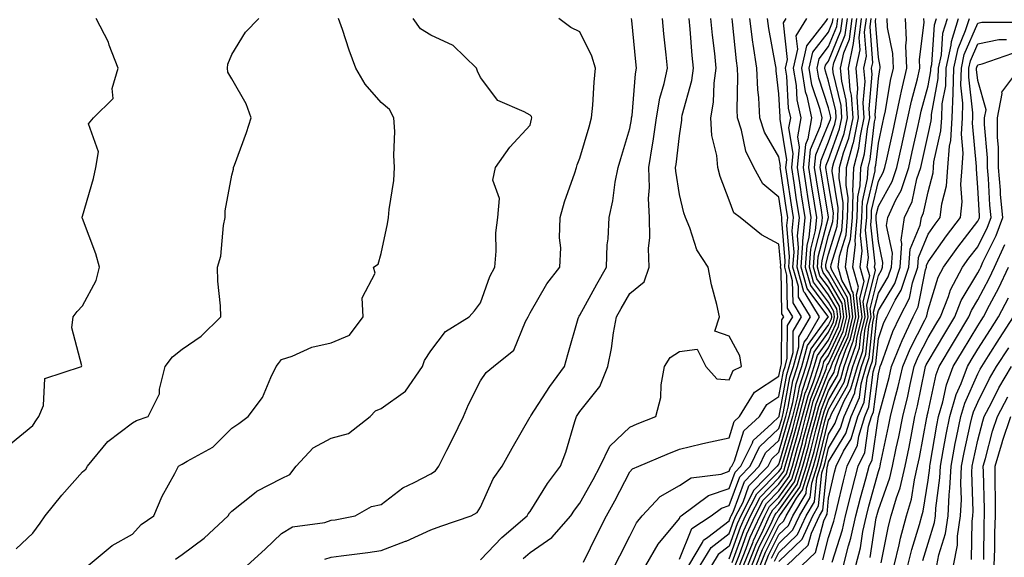
# Model space of a CAD drawing. Units: inches. Extents: x 1000163 to 1002803, y 7247738 to 7250378.
# Drawn here: x 1000275 to 1000473, y 7249784 to 7249892 of the extents above; entities that cross this region are included whole.
import ezdxf

# ---------------------------------------------------------------- set-up
doc = ezdxf.new("R2010")
doc.units = ezdxf.units.IN
doc.header["$MEASUREMENT"] = 0
doc.layers.add('Contour_10007247', color=7, linetype='Continuous', true_color=0x63177c)

msp = doc.modelspace()

# ---------------------------------------------------------------- linework, layer by layer
at = {"layer": 'Contour_10007247'}
for points in [[(1000273.57, 7249806.4, 3108), (1000278.05, 7249810.07, 3108), (1000278.76, 7249811.21, 3108), (1000279.23, 7249811.92, 3108), (1000280.21, 7249814.08, 3108), (1000280.44, 7249819.53, 3108), (1000287.83, 7249821.92, 3108), (1000287.89, 7249822.08, 3108), (1000285.87, 7249829.74, 3108), (1000286.18, 7249831.92, 3108), (1000286.98, 7249832.99, 3108), (1000288.05, 7249834.16, 3108), (1000290.76, 7249839.21, 3108), (1000291.46, 7249841.92, 3108), (1000290.7, 7249844.57, 3108), (1000288.05, 7249851.72, 3108), (1000287.98, 7249851.85, 3108), (1000287.98, 7249851.92, 3108), (1000287.99, 7249851.98, 3108), (1000288.05, 7249852.16, 3108), (1000290.26, 7249859.71, 3108), (1000290.69, 7249861.92, 3108), (1000291.25, 7249865.12, 3108), (1000289.22, 7249870.75, 3108), (1000290.22, 7249871.92, 3108), (1000294.16, 7249875.81, 3108), (1000293.98, 7249877.85, 3108), (1000295.2, 7249881.92, 3108), (1000293.4, 7249886.57, 3108), (1000293.24, 7249887.11, 3108), (1000290.8, 7249891.92, 3108)], [(1000274.69, 7249785.28, 3107), (1000278.05, 7249788.45, 3107), (1000279.54, 7249790.43, 3107), (1000280.55, 7249791.92, 3107), (1000283.88, 7249796.09, 3107), (1000288.05, 7249800.79, 3107), (1000288.67, 7249801.3, 3107), (1000289.03, 7249801.92, 3107), (1000293.09, 7249806.88, 3107), (1000298.05, 7249810.66, 3107), (1000298.89, 7249811.08, 3107), (1000301.25, 7249811.92, 3107), (1000303.5, 7249816.47, 3107), (1000303.5, 7249817.37, 3107), (1000304.62, 7249821.92, 3107), (1000306.09, 7249823.88, 3107), (1000308.05, 7249825.46, 3107), (1000311.89, 7249828.08, 3107), (1000315.87, 7249831.92, 3107), (1000315.8, 7249834.17, 3107), (1000315.25, 7249839.12, 3107), (1000315.18, 7249841.92, 3107), (1000315.83, 7249844.14, 3107), (1000316.39, 7249850.26, 3107), (1000316.74, 7249851.92, 3107), (1000316.72, 7249853.25, 3107), (1000318.05, 7249860.39, 3107), (1000318.36, 7249861.61, 3107), (1000318.4, 7249861.92, 3107), (1000318.58, 7249862.45, 3107), (1000321.01, 7249868.96, 3107), (1000321.93, 7249871.92, 3107), (1000320.9, 7249874.77, 3107), (1000318.05, 7249879.77, 3107), (1000317.23, 7249881.1, 3107), (1000317.21, 7249881.92, 3107), (1000317.23, 7249882.74, 3107), (1000318.05, 7249884.66, 3107), (1000320.83, 7249889.14, 3107), (1000323.47, 7249891.92, 3107)], [(1000289.16, 7249781.92, 3106), (1000294.01, 7249785.96, 3106), (1000298.05, 7249788.26, 3106), (1000299.81, 7249790.16, 3106), (1000302.4, 7249791.92, 3106), (1000304.05, 7249795.92, 3106), (1000306.56, 7249800.43, 3106), (1000307.31, 7249801.92, 3106), (1000307.79, 7249802.18, 3106), (1000308.05, 7249802.29, 3106), (1000309.05, 7249802.92, 3106), (1000314.2, 7249805.77, 3106), (1000318.05, 7249809.54, 3106), (1000319.47, 7249810.5, 3106), (1000321.33, 7249811.92, 3106), (1000324.23, 7249815.74, 3106), (1000325.88, 7249819.75, 3106), (1000326.99, 7249821.92, 3106), (1000327.42, 7249822.55, 3106), (1000328.05, 7249823.34, 3106), (1000330.16, 7249824.03, 3106), (1000334.15, 7249825.82, 3106), (1000338.05, 7249826.71, 3106), (1000341.71, 7249828.26, 3106), (1000344.48, 7249831.92, 3106), (1000344.24, 7249835.73, 3106), (1000346.84, 7249840.71, 3106), (1000346.52, 7249841.92, 3106), (1000347.48, 7249842.49, 3106), (1000348.05, 7249844.63, 3106), (1000349.34, 7249850.63, 3106), (1000349.55, 7249851.92, 3106), (1000349.66, 7249853.53, 3106), (1000350.65, 7249859.32, 3106), (1000350.79, 7249861.92, 3106), (1000350.59, 7249864.46, 3106), (1000350.81, 7249869.16, 3106), (1000350.64, 7249871.92, 3106), (1000349.74, 7249873.61, 3106), (1000348.05, 7249874.99, 3106), (1000344.83, 7249878.7, 3106), (1000343.01, 7249881.92, 3106), (1000341.67, 7249885.54, 3106), (1000340.31, 7249889.66, 3106), (1000339.51, 7249891.92, 3106)], [(1000306.74, 7249783.23, 3105), (1000308.05, 7249784.19, 3105), (1000312.5, 7249787.47, 3105), (1000317.28, 7249791.92, 3105), (1000317.56, 7249792.41, 3105), (1000318.05, 7249792.85, 3105), (1000322.64, 7249796.51, 3105), (1000323.09, 7249796.88, 3105), (1000328.05, 7249799.47, 3105), (1000329.7, 7249800.27, 3105), (1000330.99, 7249801.92, 3105), (1000334.38, 7249805.59, 3105), (1000338.05, 7249807.55, 3105), (1000341.51, 7249808.46, 3105), (1000345.87, 7249811.92, 3105), (1000346.91, 7249813.06, 3105), (1000348.05, 7249813.49, 3105), (1000352.97, 7249817, 3105), (1000356.38, 7249821.92, 3105), (1000356.82, 7249823.15, 3105), (1000358.05, 7249825.09, 3105), (1000360.98, 7249828.99, 3105), (1000365.76, 7249831.92, 3105), (1000366.86, 7249833.11, 3105), (1000368.05, 7249834.75, 3105), (1000369.93, 7249840.04, 3105), (1000370.91, 7249841.92, 3105), (1000371.23, 7249845.1, 3105), (1000371.15, 7249848.82, 3105), (1000371.56, 7249851.92, 3105), (1000371.85, 7249855.72, 3105), (1000370.54, 7249859.43, 3105), (1000371.07, 7249861.92, 3105), (1000373.92, 7249866.05, 3105), (1000378.05, 7249870.45, 3105), (1000378.3, 7249871.67, 3105), (1000378.39, 7249871.92, 3105), (1000378.31, 7249872.18, 3105), (1000378.05, 7249872.44, 3105), (1000376.81, 7249873.16, 3105), (1000371.56, 7249875.43, 3105), (1000368.05, 7249880.02, 3105), (1000367.45, 7249881.32, 3105), (1000367.26, 7249881.92, 3105), (1000362.57, 7249886.44, 3105), (1000358.05, 7249888.57, 3105), (1000355.96, 7249889.83, 3105), (1000354.5, 7249891.92, 3105)], [(1000321.16, 7249781.92, 3104), (1000324.73, 7249785.24, 3104), (1000328.05, 7249788.38, 3104), (1000330.22, 7249789.75, 3104), (1000336.73, 7249790.6, 3104), (1000338.05, 7249791.04, 3104), (1000338.81, 7249791.16, 3104), (1000342.83, 7249791.92, 3104), (1000346.16, 7249793.81, 3104), (1000348.05, 7249794.18, 3104), (1000352.4, 7249797.57, 3104), (1000354.74, 7249798.61, 3104), (1000358.05, 7249800.36, 3104), (1000358.97, 7249801, 3104), (1000359.67, 7249801.92, 3104), (1000361.28, 7249805.15, 3104), (1000362.46, 7249807.51, 3104), (1000364.63, 7249811.92, 3104), (1000365.67, 7249814.3, 3104), (1000368.05, 7249819.06, 3104), (1000369.22, 7249820.75, 3104), (1000370.65, 7249821.92, 3104), (1000374.75, 7249825.22, 3104), (1000377.1, 7249830.97, 3104), (1000377.64, 7249831.92, 3104), (1000377.76, 7249832.21, 3104), (1000378.05, 7249832.71, 3104), (1000381.37, 7249838.6, 3104), (1000384.01, 7249841.92, 3104), (1000384.17, 7249845.8, 3104), (1000383.94, 7249847.81, 3104), (1000384.07, 7249851.92, 3104), (1000384.93, 7249855.04, 3104), (1000387, 7249860.87, 3104), (1000387.33, 7249861.92, 3104), (1000387.48, 7249862.49, 3104), (1000388.05, 7249863.82, 3104), (1000389.87, 7249870.1, 3104), (1000390.4, 7249871.92, 3104), (1000390.62, 7249874.49, 3104), (1000390.88, 7249879.09, 3104), (1000391.15, 7249881.92, 3104), (1000390.46, 7249884.33, 3104), (1000388.05, 7249889.19, 3104), (1000386.23, 7249890.1, 3104), (1000383.81, 7249891.92, 3104)], [(1000336.77, 7249783.2, 3103), (1000338.05, 7249783.62, 3103), (1000340.05, 7249783.92, 3103), (1000345.4, 7249784.57, 3103), (1000348.05, 7249785, 3103), (1000352.96, 7249786.83, 3103), (1000353.1, 7249786.87, 3103), (1000358.05, 7249789.14, 3103), (1000360.1, 7249789.87, 3103), (1000366.14, 7249791.92, 3103), (1000367.35, 7249792.62, 3103), (1000368.05, 7249793.67, 3103), (1000370.61, 7249799.36, 3103), (1000372.43, 7249801.92, 3103), (1000374.45, 7249805.52, 3103), (1000378.05, 7249811.83, 3103), (1000378.08, 7249811.89, 3103), (1000378.08, 7249811.92, 3103), (1000378.16, 7249812.03, 3103), (1000382.02, 7249817.95, 3103), (1000384.94, 7249821.92, 3103), (1000385.64, 7249824.33, 3103), (1000387.72, 7249831.59, 3103), (1000387.82, 7249831.92, 3103), (1000387.9, 7249832.07, 3103), (1000388.05, 7249832.24, 3103), (1000391.47, 7249838.5, 3103), (1000393.41, 7249841.92, 3103), (1000393.55, 7249846.42, 3103), (1000393.72, 7249847.59, 3103), (1000393.89, 7249851.92, 3103), (1000394.69, 7249855.28, 3103), (1000395.14, 7249859.01, 3103), (1000395.72, 7249861.92, 3103), (1000396.24, 7249863.73, 3103), (1000398.05, 7249869.77, 3103), (1000398.39, 7249871.58, 3103), (1000398.44, 7249871.92, 3103), (1000398.52, 7249872.39, 3103), (1000399.19, 7249880.78, 3103), (1000399.43, 7249881.92, 3103), (1000399.3, 7249883.17, 3103), (1000398.46, 7249891.51, 3103), (1000398.42, 7249891.92, 3103)], [(1000368.05, 7249783.08, 3102), (1000372.37, 7249787.6, 3102), (1000377.45, 7249791.92, 3102), (1000377.66, 7249792.31, 3102), (1000378.05, 7249792.82, 3102), (1000381.51, 7249798.46, 3102), (1000384.16, 7249801.92, 3102), (1000385.21, 7249804.76, 3102), (1000387.02, 7249810.89, 3102), (1000387.37, 7249811.92, 3102), (1000387.64, 7249812.33, 3102), (1000388.05, 7249812.88, 3102), (1000392.07, 7249817.9, 3102), (1000393.68, 7249821.92, 3102), (1000394.38, 7249825.59, 3102), (1000394.82, 7249828.69, 3102), (1000395.38, 7249831.92, 3102), (1000396.33, 7249833.64, 3102), (1000398.05, 7249836.61, 3102), (1000400.98, 7249838.99, 3102), (1000401.93, 7249841.92, 3102), (1000401.81, 7249845.68, 3102), (1000402.12, 7249847.85, 3102), (1000402.02, 7249851.92, 3102), (1000401.86, 7249855.73, 3102), (1000402.03, 7249857.94, 3102), (1000401.91, 7249861.92, 3102), (1000402.62, 7249866.49, 3102), (1000402.76, 7249867.21, 3102), (1000403.44, 7249871.92, 3102), (1000404.11, 7249875.86, 3102), (1000404.99, 7249878.86, 3102), (1000405.64, 7249881.92, 3102), (1000405.36, 7249884.61, 3102), (1000404.93, 7249888.8, 3102), (1000404.62, 7249891.92, 3102)], [(1000376.63, 7249783.34, 3101), (1000378.05, 7249784.56, 3101), (1000382.41, 7249787.56, 3101), (1000386.19, 7249791.92, 3101), (1000386.92, 7249793.05, 3101), (1000388.05, 7249794.48, 3101), (1000390.72, 7249799.25, 3101), (1000392.12, 7249801.92, 3101), (1000394.03, 7249805.94, 3101), (1000398.05, 7249809.79, 3101), (1000399.55, 7249810.42, 3101), (1000403.32, 7249811.92, 3101), (1000404.28, 7249815.69, 3101), (1000404.39, 7249818.26, 3101), (1000405.05, 7249821.92, 3101), (1000406.21, 7249823.76, 3101), (1000408.05, 7249824.95, 3101), (1000411.59, 7249825.46, 3101), (1000413.34, 7249821.92, 3101), (1000415.59, 7249819.46, 3101), (1000418.05, 7249819.25, 3101), (1000418.83, 7249821.14, 3101), (1000420.51, 7249821.92, 3101), (1000420.21, 7249824.08, 3101), (1000418.05, 7249828.04, 3101), (1000415.15, 7249829.02, 3101), (1000416.09, 7249831.92, 3101), (1000415.54, 7249834.43, 3101), (1000414.51, 7249838.38, 3101), (1000413.83, 7249841.92, 3101), (1000411.52, 7249845.39, 3101), (1000410.17, 7249849.8, 3101), (1000409.26, 7249851.92, 3101), (1000408.96, 7249852.83, 3101), (1000408.05, 7249856.49, 3101), (1000407.32, 7249861.19, 3101), (1000407.29, 7249861.92, 3101), (1000407.4, 7249862.57, 3101), (1000408.05, 7249868.32, 3101), (1000408.54, 7249871.43, 3101), (1000408.52, 7249871.92, 3101), (1000408.62, 7249872.49, 3101), (1000410.52, 7249879.45, 3101), (1000410.85, 7249881.92, 3101), (1000410.6, 7249884.47, 3101), (1000410.21, 7249889.76, 3101), (1000410.01, 7249891.92, 3101)], [(1000388.78, 7249782.65, 3100), (1000391.59, 7249788.38, 3100), (1000393.37, 7249791.92, 3100), (1000395.03, 7249794.94, 3100), (1000398.05, 7249800.76, 3100), (1000398.6, 7249801.37, 3100), (1000399.87, 7249801.92, 3100), (1000405.61, 7249804.36, 3100), (1000408.05, 7249805.36, 3100), (1000412.51, 7249806.38, 3100), (1000413.38, 7249806.59, 3100), (1000418.05, 7249807.64, 3100), (1000419.05, 7249810.92, 3100), (1000420.14, 7249811.92, 3100), (1000423.17, 7249816.8, 3100), (1000428.05, 7249820.02, 3100), (1000428.34, 7249821.63, 3100), (1000428.44, 7249821.92, 3100), (1000428.59, 7249822.46, 3100), (1000428.67, 7249831.3, 3100), (1000429.04, 7249831.92, 3100), (1000428.67, 7249832.54, 3100), (1000428.52, 7249841.45, 3100), (1000428.38, 7249841.92, 3100), (1000428.41, 7249842.28, 3100), (1000428.05, 7249846.52, 3100), (1000424.52, 7249848.39, 3100), (1000420.28, 7249851.92, 3100), (1000418.99, 7249852.86, 3100), (1000418.05, 7249855.41, 3100), (1000416.27, 7249860.14, 3100), (1000415.76, 7249861.92, 3100), (1000415.6, 7249864.37, 3100), (1000414.54, 7249868.41, 3100), (1000414.39, 7249871.92, 3100), (1000414.92, 7249875.05, 3100), (1000415.02, 7249878.89, 3100), (1000415.42, 7249881.92, 3100), (1000415.14, 7249884.83, 3100), (1000414.7, 7249888.57, 3100), (1000414.38, 7249891.92, 3100)], [(1000395.07, 7249781.92, 3099), (1000396.06, 7249783.91, 3099), (1000398.05, 7249787.83, 3099), (1000399.44, 7249790.53, 3099), (1000400.54, 7249791.92, 3099), (1000404.15, 7249795.82, 3099), (1000408.05, 7249798.04, 3099), (1000410.41, 7249799.56, 3099), (1000416.47, 7249800.34, 3099), (1000418.05, 7249800.88, 3099), (1000418.33, 7249801.64, 3099), (1000418.61, 7249801.92, 3099), (1000419.15, 7249803.02, 3099), (1000420.97, 7249809, 3099), (1000424.16, 7249811.92, 3099), (1000425.65, 7249814.32, 3099), (1000428.05, 7249815.89, 3099), (1000428.98, 7249820.99, 3099), (1000429.28, 7249821.92, 3099), (1000429.74, 7249823.61, 3099), (1000429.81, 7249830.16, 3099), (1000430.82, 7249831.92, 3099), (1000429.78, 7249833.65, 3099), (1000429.67, 7249840.3, 3099), (1000429.21, 7249841.92, 3099), (1000429.3, 7249843.17, 3099), (1000428.61, 7249851.36, 3099), (1000428.66, 7249851.92, 3099), (1000428.58, 7249852.45, 3099), (1000428.05, 7249855.97, 3099), (1000424.8, 7249858.67, 3099), (1000422.98, 7249861.92, 3099), (1000421.37, 7249865.24, 3099), (1000420.55, 7249869.42, 3099), (1000419.73, 7249871.92, 3099), (1000419.65, 7249873.52, 3099), (1000419.79, 7249880.18, 3099), (1000419.71, 7249881.92, 3099), (1000419.5, 7249883.37, 3099), (1000418.71, 7249891.26, 3099), (1000418.63, 7249891.92, 3099)], [(1000401.28, 7249781.92, 3098), (1000403.76, 7249786.21, 3098), (1000408.05, 7249791.4, 3098), (1000408.2, 7249791.77, 3098), (1000408.43, 7249791.92, 3098), (1000413.92, 7249796.05, 3098), (1000418.05, 7249797.45, 3098), (1000419.26, 7249800.71, 3098), (1000420.42, 7249801.92, 3098), (1000422.75, 7249806.62, 3098), (1000422.89, 7249807.08, 3098), (1000426.6, 7249810.47, 3098), (1000428.05, 7249811.84, 3098), (1000428.07, 7249811.9, 3098), (1000428.07, 7249811.92, 3098), (1000428.08, 7249811.95, 3098), (1000429.61, 7249820.36, 3098), (1000430.12, 7249821.92, 3098), (1000430.9, 7249824.77, 3098), (1000430.94, 7249829.03, 3098), (1000432.62, 7249831.92, 3098), (1000430.89, 7249834.76, 3098), (1000430.81, 7249839.16, 3098), (1000430.04, 7249841.92, 3098), (1000430.2, 7249844.07, 3098), (1000429.66, 7249850.31, 3098), (1000429.83, 7249851.92, 3098), (1000429.58, 7249853.45, 3098), (1000428.37, 7249861.6, 3098), (1000428.32, 7249861.92, 3098), (1000428.35, 7249862.22, 3098), (1000428.05, 7249864.06, 3098), (1000425.15, 7249869.02, 3098), (1000424.19, 7249871.92, 3098), (1000423.99, 7249875.98, 3098), (1000423.79, 7249877.66, 3098), (1000423.6, 7249881.92, 3098), (1000422.87, 7249886.74, 3098), (1000422.84, 7249887.13, 3098), (1000422.19, 7249891.92, 3098)], [(1000408.05, 7249783.22, 3097), (1000410.55, 7249789.42, 3097), (1000414.4, 7249791.92, 3097), (1000416.48, 7249793.49, 3097), (1000418.05, 7249794.02, 3097), (1000420.18, 7249799.79, 3097), (1000422.25, 7249801.92, 3097), (1000424.16, 7249805.81, 3097), (1000428.05, 7249809.47, 3097), (1000428.61, 7249811.36, 3097), (1000428.75, 7249811.92, 3097), (1000429, 7249812.87, 3097), (1000430.25, 7249819.72, 3097), (1000430.96, 7249821.92, 3097), (1000432.05, 7249825.92, 3097), (1000432.07, 7249827.9, 3097), (1000434.41, 7249831.92, 3097), (1000432, 7249835.87, 3097), (1000431.97, 7249838, 3097), (1000430.86, 7249841.92, 3097), (1000431.09, 7249844.96, 3097), (1000430.72, 7249849.25, 3097), (1000431, 7249851.92, 3097), (1000430.59, 7249854.46, 3097), (1000429.73, 7249860.24, 3097), (1000429.47, 7249861.92, 3097), (1000429.62, 7249863.49, 3097), (1000428.29, 7249871.68, 3097), (1000428.33, 7249871.92, 3097), (1000428.28, 7249872.15, 3097), (1000428.05, 7249876.75, 3097), (1000427.5, 7249881.37, 3097), (1000427.48, 7249881.92, 3097), (1000427.39, 7249882.58, 3097), (1000426.03, 7249889.9, 3097), (1000425.75, 7249891.92, 3097)], [(1000409.96, 7249781.92, 3096), (1000412.7, 7249786.57, 3096), (1000412.9, 7249787.07, 3096), (1000413.75, 7249787.62, 3096), (1000418.05, 7249790.93, 3096), (1000418.3, 7249791.67, 3096), (1000418.43, 7249791.92, 3096), (1000418.83, 7249792.7, 3096), (1000421.11, 7249798.86, 3096), (1000424.07, 7249801.92, 3096), (1000425.38, 7249804.59, 3096), (1000428.05, 7249807.11, 3096), (1000429.14, 7249810.83, 3096), (1000429.43, 7249811.92, 3096), (1000429.92, 7249813.79, 3096), (1000430.88, 7249819.09, 3096), (1000431.81, 7249821.92, 3096), (1000433.15, 7249826.82, 3096), (1000433.65, 7249827.52, 3096), (1000436.19, 7249831.92, 3096), (1000433.3, 7249836.67, 3096), (1000433.09, 7249836.96, 3096), (1000431.69, 7249841.92, 3096), (1000431.98, 7249845.85, 3096), (1000431.78, 7249848.19, 3096), (1000432.16, 7249851.92, 3096), (1000431.6, 7249855.47, 3096), (1000431.1, 7249858.87, 3096), (1000430.62, 7249861.92, 3096), (1000430.9, 7249864.77, 3096), (1000430.06, 7249869.91, 3096), (1000430.43, 7249871.92, 3096), (1000430, 7249873.87, 3096), (1000429.67, 7249880.3, 3096), (1000429.4, 7249881.92, 3096), (1000429.8, 7249883.67, 3096), (1000428.97, 7249891, 3096), (1000429.51, 7249891.92, 3096)], [(1000412.25, 7249781.92, 3095), (1000414.4, 7249785.57, 3095), (1000418.05, 7249788.39, 3095), (1000418.97, 7249791, 3095), (1000419.4, 7249791.92, 3095), (1000420.84, 7249794.71, 3095), (1000422.03, 7249797.94, 3095), (1000425.88, 7249801.92, 3095), (1000426.6, 7249803.37, 3095), (1000428.05, 7249804.73, 3095), (1000429.67, 7249810.3, 3095), (1000430.1, 7249811.92, 3095), (1000430.83, 7249814.7, 3095), (1000431.52, 7249818.45, 3095), (1000432.65, 7249821.92, 3095), (1000433.8, 7249826.17, 3095), (1000437.9, 7249831.77, 3095), (1000437.99, 7249831.92, 3095), (1000437.89, 7249832.08, 3095), (1000433.73, 7249837.6, 3095), (1000432.51, 7249841.92, 3095), (1000432.87, 7249846.74, 3095), (1000432.84, 7249847.13, 3095), (1000433.33, 7249851.92, 3095), (1000432.61, 7249856.48, 3095), (1000432.45, 7249857.52, 3095), (1000431.77, 7249861.92, 3095), (1000432.18, 7249866.05, 3095), (1000431.84, 7249868.13, 3095), (1000432.53, 7249871.92, 3095), (1000431.71, 7249875.58, 3095), (1000431.57, 7249878.4, 3095), (1000430.98, 7249881.92, 3095), (1000431.86, 7249885.73, 3095), (1000431.55, 7249888.42, 3095), (1000433.66, 7249891.92, 3095)], [(1000437.81, 7249891.92, 3094), (1000437.42, 7249891.3, 3094), (1000433.59, 7249886.38, 3094), (1000432.56, 7249881.92, 3094), (1000433.35, 7249877.22, 3094), (1000433.65, 7249876.32, 3094), (1000434.62, 7249871.92, 3094), (1000433.86, 7249867.73, 3094), (1000433.38, 7249866.59, 3094), (1000432.91, 7249861.92, 3094), (1000433.61, 7249857.48, 3094), (1000433.83, 7249856.14, 3094), (1000434.5, 7249851.92, 3094), (1000434.09, 7249847.96, 3094), (1000433.67, 7249846.3, 3094), (1000433.34, 7249841.92, 3094), (1000434.38, 7249838.25, 3094), (1000438.05, 7249833.37, 3094), (1000438.58, 7249832.45, 3094), (1000438.64, 7249831.92, 3094), (1000438.53, 7249831.44, 3094), (1000438.05, 7249830.41, 3094), (1000434.47, 7249825.5, 3094), (1000433.49, 7249821.92, 3094), (1000432.15, 7249817.82, 3094), (1000431.75, 7249815.62, 3094), (1000430.78, 7249811.92, 3094), (1000430.21, 7249809.76, 3094), (1000428.05, 7249802.37, 3094), (1000427.82, 7249802.15, 3094), (1000427.71, 7249801.92, 3094), (1000422.96, 7249797.01, 3094), (1000422.84, 7249796.71, 3094), (1000420.37, 7249791.92, 3094), (1000419.63, 7249790.34, 3094), (1000418.05, 7249785.85, 3094), (1000415.83, 7249784.14, 3094), (1000414.52, 7249781.92, 3094)], [(1000418.05, 7249783.31, 3093), (1000420.31, 7249789.66, 3093), (1000421.34, 7249791.92, 3093), (1000423.63, 7249796.34, 3093), (1000428.05, 7249800.87, 3093), (1000428.49, 7249801.48, 3093), (1000428.63, 7249801.92, 3093), (1000428.84, 7249802.71, 3093), (1000430.75, 7249809.22, 3093), (1000431.46, 7249811.92, 3093), (1000432.67, 7249816.54, 3093), (1000432.79, 7249817.18, 3093), (1000434.33, 7249821.92, 3093), (1000435.13, 7249824.84, 3093), (1000438.05, 7249828.84, 3093), (1000439.02, 7249830.95, 3093), (1000439.25, 7249831.92, 3093), (1000439.12, 7249832.99, 3093), (1000438.05, 7249834.87, 3093), (1000435.02, 7249838.89, 3093), (1000434.17, 7249841.92, 3093), (1000434.44, 7249845.53, 3093), (1000435.39, 7249849.26, 3093), (1000435.67, 7249851.92, 3093), (1000435.22, 7249854.75, 3093), (1000434.6, 7249858.47, 3093), (1000434.07, 7249861.92, 3093), (1000434.43, 7249865.54, 3093), (1000436.43, 7249870.3, 3093), (1000436.72, 7249871.92, 3093), (1000436.34, 7249873.63, 3093), (1000434.7, 7249878.57, 3093), (1000434.13, 7249881.92, 3093), (1000434.87, 7249885.1, 3093), (1000438.05, 7249889.17, 3093), (1000438.84, 7249891.13, 3093), (1000438.95, 7249891.92, 3093)], [(1000418.68, 7249782.55, 3092), (1000420.97, 7249789, 3092), (1000422.32, 7249791.92, 3092), (1000424.27, 7249795.7, 3092), (1000428.05, 7249799.58, 3092), (1000429.03, 7249800.94, 3092), (1000429.33, 7249801.92, 3092), (1000429.83, 7249803.7, 3092), (1000431.28, 7249808.69, 3092), (1000432.14, 7249811.92, 3092), (1000433.36, 7249816.61, 3092), (1000433.78, 7249817.65, 3092), (1000435.17, 7249821.92, 3092), (1000435.79, 7249824.18, 3092), (1000438.05, 7249827.27, 3092), (1000439.51, 7249830.46, 3092), (1000439.87, 7249831.92, 3092), (1000439.67, 7249833.54, 3092), (1000438.05, 7249836.37, 3092), (1000435.67, 7249839.54, 3092), (1000434.99, 7249841.92, 3092), (1000435.2, 7249844.77, 3092), (1000436.69, 7249850.56, 3092), (1000436.84, 7249851.92, 3092), (1000436.6, 7249853.37, 3092), (1000435.6, 7249859.47, 3092), (1000435.22, 7249861.92, 3092), (1000435.47, 7249864.5, 3092), (1000438.05, 7249870.63, 3092), (1000438.39, 7249871.58, 3092), (1000438.46, 7249871.92, 3092), (1000438.44, 7249872.31, 3092), (1000438.05, 7249873.91, 3092), (1000436.06, 7249879.93, 3092), (1000435.72, 7249881.92, 3092), (1000436.16, 7249883.81, 3092), (1000438.05, 7249886.25, 3092), (1000439.69, 7249890.28, 3092), (1000439.91, 7249891.92, 3092)], [(1000419.27, 7249781.92, 3091), (1000420.07, 7249783.94, 3091), (1000421.63, 7249788.34, 3091), (1000423.28, 7249791.92, 3091), (1000424.91, 7249795.06, 3091), (1000428.05, 7249798.28, 3091), (1000429.56, 7249800.41, 3091), (1000430.04, 7249801.92, 3091), (1000430.8, 7249804.67, 3091), (1000431.82, 7249808.15, 3091), (1000432.82, 7249811.92, 3091), (1000433.9, 7249816.07, 3091), (1000435.03, 7249818.9, 3091), (1000436.02, 7249821.92, 3091), (1000436.45, 7249823.52, 3091), (1000438.05, 7249825.71, 3091), (1000440, 7249829.97, 3091), (1000440.48, 7249831.92, 3091), (1000440.23, 7249834.1, 3091), (1000438.05, 7249837.87, 3091), (1000436.31, 7249840.18, 3091), (1000435.82, 7249841.92, 3091), (1000435.97, 7249844, 3091), (1000438, 7249851.87, 3091), (1000438, 7249851.92, 3091), (1000437.99, 7249851.98, 3091), (1000436.59, 7249860.46, 3091), (1000436.36, 7249861.92, 3091), (1000436.52, 7249863.45, 3091), (1000438.05, 7249867.1, 3091), (1000439.32, 7249870.65, 3091), (1000439.58, 7249871.92, 3091), (1000439.5, 7249873.37, 3091), (1000438.05, 7249879.33, 3091), (1000437.41, 7249881.28, 3091), (1000437.3, 7249881.92, 3091), (1000437.43, 7249882.54, 3091), (1000438.05, 7249883.32, 3091), (1000440.53, 7249889.44, 3091), (1000440.86, 7249891.92, 3091)], [(1000420.11, 7249781.92, 3090), (1000421.47, 7249785.34, 3090), (1000422.3, 7249787.67, 3090), (1000424.26, 7249791.92, 3090), (1000425.55, 7249794.42, 3090), (1000428.05, 7249796.98, 3090), (1000430.11, 7249799.86, 3090), (1000430.76, 7249801.92, 3090), (1000431.78, 7249805.65, 3090), (1000432.36, 7249807.61, 3090), (1000433.49, 7249811.92, 3090), (1000434.44, 7249815.53, 3090), (1000436.28, 7249820.15, 3090), (1000436.86, 7249821.92, 3090), (1000437.11, 7249822.86, 3090), (1000438.05, 7249824.14, 3090), (1000440.5, 7249829.47, 3090), (1000441.09, 7249831.92, 3090), (1000440.77, 7249834.64, 3090), (1000438.05, 7249839.37, 3090), (1000436.96, 7249840.83, 3090), (1000436.64, 7249841.92, 3090), (1000436.74, 7249843.23, 3090), (1000438.05, 7249848.31, 3090), (1000438.9, 7249851.07, 3090), (1000438.97, 7249851.92, 3090), (1000439, 7249852.87, 3090), (1000438.05, 7249858.64, 3090), (1000437.58, 7249861.45, 3090), (1000437.51, 7249861.92, 3090), (1000437.56, 7249862.41, 3090), (1000438.05, 7249863.57, 3090), (1000440.25, 7249869.72, 3090), (1000440.71, 7249871.92, 3090), (1000440.54, 7249874.41, 3090), (1000438.95, 7249881.02, 3090), (1000438.87, 7249881.92, 3090), (1000439.09, 7249882.96, 3090), (1000441.38, 7249888.59, 3090), (1000441.82, 7249891.92, 3090)], [(1000420.94, 7249781.92, 3089), (1000422.86, 7249786.73, 3089), (1000422.96, 7249787.01, 3089), (1000425.23, 7249791.92, 3089), (1000426.18, 7249793.79, 3089), (1000428.05, 7249795.68, 3089), (1000430.65, 7249799.32, 3089), (1000431.46, 7249801.92, 3089), (1000432.76, 7249806.63, 3089), (1000432.89, 7249807.08, 3089), (1000434.17, 7249811.92, 3089), (1000434.97, 7249815, 3089), (1000437.53, 7249821.4, 3089), (1000437.7, 7249821.92, 3089), (1000437.78, 7249822.19, 3089), (1000438.05, 7249822.57, 3089), (1000441, 7249828.97, 3089), (1000441.7, 7249831.92, 3089), (1000441.32, 7249835.19, 3089), (1000438.05, 7249840.88, 3089), (1000437.6, 7249841.47, 3089), (1000437.47, 7249841.92, 3089), (1000437.51, 7249842.46, 3089), (1000438.05, 7249844.55, 3089), (1000439.79, 7249850.18, 3089), (1000439.93, 7249851.92, 3089), (1000439.98, 7249853.85, 3089), (1000438.78, 7249861.19, 3089), (1000438.81, 7249861.92, 3089), (1000439.09, 7249862.96, 3089), (1000441.17, 7249868.8, 3089), (1000441.83, 7249871.92, 3089), (1000441.59, 7249875.46, 3089), (1000440.68, 7249879.29, 3089), (1000440.43, 7249881.92, 3089), (1000441.1, 7249884.97, 3089), (1000442.22, 7249887.75, 3089), (1000442.77, 7249891.92, 3089)], [(1000421.78, 7249781.92, 3088), (1000423.57, 7249786.4, 3088), (1000424.61, 7249788.48, 3088), (1000426.19, 7249791.92, 3088), (1000426.83, 7249793.14, 3088), (1000428.05, 7249794.39, 3088), (1000431.18, 7249798.79, 3088), (1000432.17, 7249801.92, 3088), (1000433.44, 7249806.53, 3088), (1000433.69, 7249807.56, 3088), (1000434.85, 7249811.92, 3088), (1000435.51, 7249814.46, 3088), (1000438.05, 7249820.83, 3088), (1000438.45, 7249821.52, 3088), (1000438.56, 7249821.92, 3088), (1000438.83, 7249822.7, 3088), (1000441.49, 7249828.48, 3088), (1000442.32, 7249831.92, 3088), (1000441.87, 7249835.74, 3088), (1000438.67, 7249841.3, 3088), (1000438.49, 7249841.92, 3088), (1000438.56, 7249842.43, 3088), (1000440.68, 7249849.29, 3088), (1000440.89, 7249851.92, 3088), (1000440.97, 7249854.84, 3088), (1000440.16, 7249859.81, 3088), (1000440.25, 7249861.92, 3088), (1000441.05, 7249864.92, 3088), (1000442.1, 7249867.87, 3088), (1000442.95, 7249871.92, 3088), (1000442.65, 7249876.52, 3088), (1000442.41, 7249877.56, 3088), (1000442.01, 7249881.92, 3088), (1000443.08, 7249886.89, 3088), (1000443.07, 7249886.94, 3088), (1000443.72, 7249891.92, 3088)], [(1000422.62, 7249781.92, 3087), (1000424.16, 7249785.81, 3087), (1000426.42, 7249790.29, 3087), (1000427.17, 7249791.92, 3087), (1000427.47, 7249792.5, 3087), (1000428.05, 7249793.09, 3087), (1000431.73, 7249798.24, 3087), (1000432.87, 7249801.92, 3087), (1000434, 7249805.97, 3087), (1000434.62, 7249808.49, 3087), (1000435.52, 7249811.92, 3087), (1000436.05, 7249813.92, 3087), (1000438.05, 7249818.94, 3087), (1000439.13, 7249820.84, 3087), (1000439.44, 7249821.92, 3087), (1000440.16, 7249824.03, 3087), (1000441.99, 7249827.98, 3087), (1000442.92, 7249831.92, 3087), (1000442.42, 7249836.29, 3087), (1000440.7, 7249839.27, 3087), (1000439.95, 7249841.92, 3087), (1000440.24, 7249844.11, 3087), (1000441.57, 7249848.4, 3087), (1000441.86, 7249851.92, 3087), (1000441.97, 7249855.84, 3087), (1000441.54, 7249858.43, 3087), (1000441.67, 7249861.92, 3087), (1000443, 7249866.87, 3087), (1000443.03, 7249866.94, 3087), (1000444.08, 7249871.92, 3087), (1000443.8, 7249876.17, 3087), (1000443.95, 7249877.82, 3087), (1000443.57, 7249881.92, 3087), (1000444.37, 7249885.6, 3087), (1000444.17, 7249888.04, 3087), (1000444.68, 7249891.92, 3087)], [(1000423.46, 7249781.92, 3086), (1000424.77, 7249785.2, 3086), (1000428.05, 7249791.75, 3086), (1000428.14, 7249791.83, 3086), (1000428.18, 7249791.92, 3086), (1000428.36, 7249792.23, 3086), (1000432.27, 7249797.7, 3086), (1000433.59, 7249801.92, 3086), (1000434.55, 7249805.42, 3086), (1000435.54, 7249809.41, 3086), (1000436.2, 7249811.92, 3086), (1000436.59, 7249813.38, 3086), (1000438.05, 7249817.06, 3086), (1000439.82, 7249820.15, 3086), (1000440.32, 7249821.92, 3086), (1000441.5, 7249825.37, 3086), (1000442.47, 7249827.5, 3086), (1000443.54, 7249831.92, 3086), (1000442.96, 7249836.83, 3086), (1000442.74, 7249837.23, 3086), (1000441.43, 7249841.92, 3086), (1000441.92, 7249845.79, 3086), (1000442.45, 7249847.52, 3086), (1000442.82, 7249851.92, 3086), (1000442.95, 7249856.82, 3086), (1000442.91, 7249857.06, 3086), (1000443.11, 7249861.92, 3086), (1000444.15, 7249865.82, 3086), (1000444.44, 7249868.31, 3086), (1000445.2, 7249871.92, 3086), (1000445, 7249874.97, 3086), (1000445.38, 7249879.25, 3086), (1000445.14, 7249881.92, 3086), (1000445.66, 7249884.31, 3086), (1000445.28, 7249889.15, 3086), (1000445.64, 7249891.92, 3086)], [(1000424.3, 7249781.92, 3085), (1000425.36, 7249784.61, 3085), (1000428.05, 7249789.96, 3085), (1000429.05, 7249790.92, 3085), (1000429.51, 7249791.92, 3085), (1000431.6, 7249795.47, 3085), (1000432.81, 7249797.16, 3085), (1000434.29, 7249801.92, 3085), (1000435.11, 7249804.86, 3085), (1000436.46, 7249810.33, 3085), (1000436.88, 7249811.92, 3085), (1000437.12, 7249812.85, 3085), (1000438.05, 7249815.17, 3085), (1000440.49, 7249819.48, 3085), (1000441.18, 7249821.92, 3085), (1000442.84, 7249826.71, 3085), (1000442.97, 7249827, 3085), (1000444.15, 7249831.92, 3085), (1000443.64, 7249836.33, 3085), (1000444.02, 7249837.89, 3085), (1000442.89, 7249841.92, 3085), (1000443.47, 7249846.5, 3085), (1000443.39, 7249847.26, 3085), (1000443.77, 7249851.92, 3085), (1000443.89, 7249856.08, 3085), (1000444.39, 7249858.26, 3085), (1000444.53, 7249861.92, 3085), (1000445.29, 7249864.68, 3085), (1000445.86, 7249869.73, 3085), (1000446.32, 7249871.92, 3085), (1000446.2, 7249873.77, 3085), (1000446.82, 7249880.69, 3085), (1000446.7, 7249881.92, 3085), (1000446.95, 7249883.02, 3085), (1000446.37, 7249890.24, 3085), (1000446.59, 7249891.92, 3085)], [(1000425.14, 7249781.92, 3084), (1000425.97, 7249784, 3084), (1000428.05, 7249788.16, 3084), (1000429.96, 7249790.01, 3084), (1000430.85, 7249791.92, 3084), (1000433.52, 7249796.45, 3084), (1000433.62, 7249797.49, 3084), (1000435, 7249801.92, 3084), (1000435.66, 7249804.31, 3084), (1000437.38, 7249811.25, 3084), (1000437.55, 7249811.92, 3084), (1000437.66, 7249812.31, 3084), (1000438.05, 7249813.3, 3084), (1000441.17, 7249818.8, 3084), (1000442.06, 7249821.92, 3084), (1000443.6, 7249826.37, 3084), (1000443.72, 7249827.59, 3084), (1000444.76, 7249831.92, 3084), (1000444.33, 7249835.64, 3084), (1000445.16, 7249839.03, 3084), (1000444.36, 7249841.92, 3084), (1000444.77, 7249845.2, 3084), (1000444.44, 7249848.31, 3084), (1000444.74, 7249851.92, 3084), (1000444.83, 7249855.14, 3084), (1000445.88, 7249859.75, 3084), (1000445.97, 7249861.92, 3084), (1000446.41, 7249863.56, 3084), (1000447.29, 7249871.16, 3084), (1000447.44, 7249871.92, 3084), (1000447.41, 7249872.56, 3084), (1000448.05, 7249879.83, 3084), (1000448.35, 7249881.62, 3084), (1000448.42, 7249881.92, 3084), (1000448.41, 7249882.28, 3084), (1000448.05, 7249884.04, 3084), (1000447.47, 7249891.34, 3084), (1000447.55, 7249891.92, 3084)], [(1000426.57, 7249783.4, 3083), (1000428.05, 7249786.36, 3083), (1000430.87, 7249789.1, 3083), (1000432.19, 7249791.92, 3083), (1000434.36, 7249795.61, 3083), (1000434.65, 7249798.52, 3083), (1000435.71, 7249801.92, 3083), (1000436.21, 7249803.76, 3083), (1000438.05, 7249811.16, 3083), (1000438.33, 7249811.64, 3083), (1000438.42, 7249811.92, 3083), (1000438.72, 7249812.59, 3083), (1000441.86, 7249818.11, 3083), (1000442.94, 7249821.92, 3083), (1000444.25, 7249825.72, 3083), (1000444.52, 7249828.39, 3083), (1000445.37, 7249831.92, 3083), (1000445.02, 7249834.95, 3083), (1000446.31, 7249840.18, 3083), (1000445.82, 7249841.92, 3083), (1000446.08, 7249843.89, 3083), (1000445.48, 7249849.35, 3083), (1000445.7, 7249851.92, 3083), (1000445.76, 7249854.21, 3083), (1000447.38, 7249861.25, 3083), (1000447.41, 7249861.92, 3083), (1000447.54, 7249862.43, 3083), (1000448.05, 7249866.85, 3083), (1000448.97, 7249871, 3083), (1000449.17, 7249871.92, 3083), (1000449.47, 7249873.34, 3083), (1000450.51, 7249879.46, 3083), (1000451.09, 7249881.92, 3083), (1000450.98, 7249884.85, 3083), (1000449.91, 7249890.06, 3083), (1000449.81, 7249891.92, 3083)], [(1000427.16, 7249782.81, 3082), (1000428.05, 7249784.58, 3082), (1000431.78, 7249788.19, 3082), (1000433.53, 7249791.92, 3082), (1000435.2, 7249794.77, 3082), (1000435.68, 7249799.55, 3082), (1000436.42, 7249801.92, 3082), (1000436.77, 7249803.2, 3082), (1000438.05, 7249808.37, 3082), (1000439.39, 7249810.58, 3082), (1000439.8, 7249811.92, 3082), (1000441.2, 7249815.07, 3082), (1000442.54, 7249817.43, 3082), (1000443.82, 7249821.92, 3082), (1000444.9, 7249825.07, 3082), (1000445.34, 7249829.21, 3082), (1000445.99, 7249831.92, 3082), (1000445.72, 7249834.25, 3082), (1000447.45, 7249841.32, 3082), (1000447.29, 7249841.92, 3082), (1000447.38, 7249842.59, 3082), (1000446.53, 7249850.4, 3082), (1000446.65, 7249851.92, 3082), (1000446.69, 7249853.28, 3082), (1000448.05, 7249859.18, 3082), (1000449.04, 7249860.93, 3082), (1000449.37, 7249861.92, 3082), (1000449.74, 7249863.61, 3082), (1000450.94, 7249869.03, 3082), (1000451.59, 7249871.92, 3082), (1000452.51, 7249876.38, 3082), (1000452.67, 7249877.3, 3082), (1000453.74, 7249881.92, 3082), (1000453.58, 7249886.39, 3082), (1000453.72, 7249887.59, 3082), (1000453.51, 7249891.92, 3082)], [(1000428.05, 7249782.78, 3081), (1000432.7, 7249787.27, 3081), (1000434.86, 7249791.92, 3081), (1000436.04, 7249793.93, 3081), (1000436.71, 7249800.58, 3081), (1000437.13, 7249801.92, 3081), (1000437.33, 7249802.64, 3081), (1000438.05, 7249805.56, 3081), (1000440.44, 7249809.53, 3081), (1000441.17, 7249811.92, 3081), (1000443.29, 7249816.68, 3081), (1000443.36, 7249817.23, 3081), (1000444.69, 7249821.92, 3081), (1000445.55, 7249824.42, 3081), (1000446.14, 7249830.01, 3081), (1000446.59, 7249831.92, 3081), (1000446.41, 7249833.56, 3081), (1000448.05, 7249840.23, 3081), (1000448.68, 7249841.29, 3081), (1000448.9, 7249841.92, 3081), (1000448.97, 7249842.84, 3081), (1000448.05, 7249847.1, 3081), (1000447.58, 7249851.45, 3081), (1000447.62, 7249851.92, 3081), (1000447.63, 7249852.34, 3081), (1000448.05, 7249854.18, 3081), (1000450.83, 7249859.14, 3081), (1000451.76, 7249861.92, 3081), (1000452.83, 7249866.7, 3081), (1000452.9, 7249867.07, 3081), (1000453.99, 7249871.92, 3081), (1000454.69, 7249875.28, 3081), (1000455.9, 7249879.77, 3081), (1000456.4, 7249881.92, 3081), (1000456.34, 7249883.63, 3081), (1000457.25, 7249891.12, 3081), (1000457.2, 7249891.92, 3081)], [(1000429.62, 7249781.92, 3080), (1000433.95, 7249786.02, 3080), (1000434.57, 7249788.44, 3080), (1000436.19, 7249791.92, 3080), (1000436.89, 7249793.08, 3080), (1000437.74, 7249801.61, 3080), (1000437.84, 7249801.92, 3080), (1000437.88, 7249802.09, 3080), (1000438.05, 7249802.77, 3080), (1000441.5, 7249808.47, 3080), (1000442.55, 7249811.92, 3080), (1000444.24, 7249815.73, 3080), (1000444.58, 7249818.45, 3080), (1000445.57, 7249821.92, 3080), (1000446.2, 7249823.77, 3080), (1000446.95, 7249830.82, 3080), (1000447.21, 7249831.92, 3080), (1000447.1, 7249832.87, 3080), (1000448.05, 7249836.72, 3080), (1000450.01, 7249839.96, 3080), (1000450.67, 7249841.92, 3080), (1000450.87, 7249844.74, 3080), (1000449.68, 7249850.29, 3080), (1000449.92, 7249851.92, 3080), (1000451.58, 7249855.45, 3080), (1000452.63, 7249857.34, 3080), (1000454.16, 7249861.92, 3080), (1000454.87, 7249865.1, 3080), (1000455.93, 7249869.8, 3080), (1000456.4, 7249871.92, 3080), (1000456.68, 7249873.29, 3080), (1000458.05, 7249878.36, 3080), (1000458.62, 7249881.35, 3080), (1000458.63, 7249881.92, 3080), (1000458.78, 7249882.65, 3080), (1000459.35, 7249890.62, 3080), (1000459.75, 7249891.92, 3080)], [(1000432.64, 7249781.92, 3079), (1000435.41, 7249784.56, 3079), (1000437.08, 7249790.95, 3079), (1000437.53, 7249791.92, 3079), (1000437.73, 7249792.24, 3079), (1000438.05, 7249795.48, 3079), (1000439.26, 7249800.71, 3079), (1000439.58, 7249801.92, 3079), (1000441.04, 7249804.91, 3079), (1000442.55, 7249807.42, 3079), (1000443.93, 7249811.92, 3079), (1000445.2, 7249814.77, 3079), (1000445.81, 7249819.68, 3079), (1000446.45, 7249821.92, 3079), (1000446.86, 7249823.11, 3079), (1000447.75, 7249831.62, 3079), (1000447.83, 7249831.92, 3079), (1000447.8, 7249832.17, 3079), (1000448.05, 7249833.22, 3079), (1000451.33, 7249838.64, 3079), (1000452.42, 7249841.92, 3079), (1000452.79, 7249846.66, 3079), (1000452.64, 7249847.33, 3079), (1000453.3, 7249851.92, 3079), (1000454.83, 7249855.14, 3079), (1000455.81, 7249859.68, 3079), (1000456.56, 7249861.92, 3079), (1000456.83, 7249863.14, 3079), (1000458.05, 7249868.55, 3079), (1000458.67, 7249871.3, 3079), (1000458.7, 7249871.92, 3079), (1000458.73, 7249872.6, 3079), (1000460.1, 7249879.87, 3079), (1000460.16, 7249881.92, 3079), (1000460.73, 7249884.6, 3079), (1000461.04, 7249888.93, 3079), (1000461.95, 7249891.92, 3079)], [(1000436.88, 7249783.09, 3078), (1000438.05, 7249787.56, 3078), (1000439.1, 7249790.87, 3078), (1000439.34, 7249791.92, 3078), (1000439.77, 7249793.64, 3078), (1000441.01, 7249798.96, 3078), (1000441.78, 7249801.92, 3078), (1000443.83, 7249806.14, 3078), (1000444.09, 7249807.96, 3078), (1000445.31, 7249811.92, 3078), (1000446.15, 7249813.82, 3078), (1000447.03, 7249820.9, 3078), (1000447.33, 7249821.92, 3078), (1000447.51, 7249822.46, 3078), (1000448.05, 7249827.6, 3078), (1000449.18, 7249830.79, 3078), (1000449.72, 7249831.92, 3078), (1000451.43, 7249835.3, 3078), (1000452.65, 7249837.32, 3078), (1000454.19, 7249841.92, 3078), (1000454.46, 7249845.51, 3078), (1000456.47, 7249850.34, 3078), (1000456.69, 7249851.92, 3078), (1000457.13, 7249852.84, 3078), (1000458.05, 7249857.05, 3078), (1000459.07, 7249860.9, 3078), (1000459.14, 7249861.92, 3078), (1000459.23, 7249863.1, 3078), (1000460.64, 7249869.33, 3078), (1000460.78, 7249871.92, 3078), (1000460.9, 7249874.77, 3078), (1000461.58, 7249878.39, 3078), (1000461.68, 7249881.92, 3078), (1000462.67, 7249886.54, 3078), (1000462.72, 7249887.25, 3078), (1000464.15, 7249891.92, 3078)], [(1000438.73, 7249782.6, 3077), (1000440.82, 7249789.15, 3077), (1000441.43, 7249791.92, 3077), (1000442.56, 7249796.43, 3077), (1000442.75, 7249797.22, 3077), (1000443.98, 7249801.92, 3077), (1000445.31, 7249804.66, 3077), (1000446.08, 7249809.95, 3077), (1000446.67, 7249811.92, 3077), (1000447.1, 7249812.87, 3077), (1000448.05, 7249820.46, 3077), (1000448.36, 7249821.61, 3077), (1000448.44, 7249821.92, 3077), (1000448.7, 7249822.57, 3077), (1000450.99, 7249828.98, 3077), (1000452.39, 7249831.92, 3077), (1000454.28, 7249835.69, 3077), (1000454.9, 7249838.77, 3077), (1000455.95, 7249841.92, 3077), (1000456.1, 7249843.87, 3077), (1000458.05, 7249848.57, 3077), (1000459.44, 7249850.53, 3077), (1000460.49, 7249851.92, 3077), (1000460.79, 7249854.66, 3077), (1000461.73, 7249858.24, 3077), (1000462.01, 7249861.92, 3077), (1000462.36, 7249866.23, 3077), (1000462.61, 7249867.36, 3077), (1000462.86, 7249871.92, 3077), (1000463.07, 7249876.9, 3077), (1000463.06, 7249876.93, 3077), (1000463.22, 7249881.92, 3077), (1000464.07, 7249885.9, 3077), (1000465.6, 7249889.47, 3077), (1000466.35, 7249891.92, 3077)], [(1000441.03, 7249781.92, 3076), (1000442.06, 7249785.93, 3076), (1000442.54, 7249787.43, 3076), (1000443.53, 7249791.92, 3076), (1000444.44, 7249795.53, 3076), (1000445.5, 7249799.37, 3076), (1000446.17, 7249801.92, 3076), (1000446.78, 7249803.19, 3076), (1000448.05, 7249811.9, 3076), (1000448.05, 7249811.92, 3076), (1000448.06, 7249811.93, 3076), (1000450.22, 7249819.75, 3076), (1000450.72, 7249821.92, 3076), (1000452.52, 7249826.39, 3076), (1000452.8, 7249827.17, 3076), (1000455.04, 7249831.92, 3076), (1000456.05, 7249833.92, 3076), (1000457.54, 7249841.41, 3076), (1000457.71, 7249841.92, 3076), (1000457.74, 7249842.23, 3076), (1000458.05, 7249842.98, 3076), (1000461.75, 7249848.22, 3076), (1000464.56, 7249851.92, 3076), (1000464.92, 7249855.05, 3076), (1000464.63, 7249858.5, 3076), (1000464.9, 7249861.92, 3076), (1000465.13, 7249864.84, 3076), (1000464.76, 7249868.63, 3076), (1000464.94, 7249871.92, 3076), (1000465.06, 7249874.91, 3076), (1000464.64, 7249878.51, 3076), (1000464.74, 7249881.92, 3076), (1000465.33, 7249884.64, 3076), (1000468.05, 7249890.97, 3076), (1000468.84, 7249891.13, 3076), (1000477.28, 7249891.15, 3076)], [(1000443.5, 7249781.92, 3075), (1000444.44, 7249785.53, 3075), (1000444.94, 7249788.81, 3075), (1000445.63, 7249791.92, 3075), (1000446.11, 7249793.86, 3075), (1000448.05, 7249800.82, 3075), (1000448.34, 7249801.63, 3075), (1000448.41, 7249801.92, 3075), (1000448.5, 7249802.37, 3075), (1000450.1, 7249809.87, 3075), (1000450.5, 7249811.92, 3075), (1000451.31, 7249815.18, 3075), (1000452.06, 7249817.91, 3075), (1000452.99, 7249821.92, 3075), (1000454.45, 7249825.52, 3075), (1000457.39, 7249831.26, 3075), (1000457.7, 7249831.92, 3075), (1000457.82, 7249832.15, 3075), (1000458.05, 7249833.32, 3075), (1000460.08, 7249839.89, 3075), (1000461.16, 7249841.92, 3075), (1000464.04, 7249845.93, 3075), (1000468.05, 7249851.18, 3075), (1000468.29, 7249851.68, 3075), (1000468.39, 7249851.92, 3075), (1000468.36, 7249852.23, 3075), (1000468.05, 7249857.96, 3075), (1000467.76, 7249861.63, 3075), (1000467.78, 7249861.92, 3075), (1000467.8, 7249862.17, 3075), (1000466.97, 7249870.84, 3075), (1000467.02, 7249871.92, 3075), (1000467.06, 7249872.91, 3075), (1000466.21, 7249880.08, 3075), (1000466.27, 7249881.92, 3075), (1000466.59, 7249883.38, 3075), (1000468.05, 7249886.79, 3075), (1000472.3, 7249887.67, 3075), (1000473.8, 7249887.67, 3075)], [(1000446.4, 7249783.57, 3074), (1000447.63, 7249791.5, 3074), (1000447.72, 7249791.92, 3074), (1000447.79, 7249792.18, 3074), (1000448.05, 7249793.12, 3074), (1000450.37, 7249799.6, 3074), (1000450.92, 7249801.92, 3074), (1000451.65, 7249805.52, 3074), (1000452.14, 7249807.83, 3074), (1000452.95, 7249811.92, 3074), (1000453.97, 7249816, 3074), (1000454.44, 7249818.31, 3074), (1000455.27, 7249821.92, 3074), (1000456.07, 7249823.9, 3074), (1000458.05, 7249827.76, 3074), (1000459.6, 7249830.37, 3074), (1000460.54, 7249831.92, 3074), (1000462.17, 7249836.04, 3074), (1000462.58, 7249837.39, 3074), (1000464.99, 7249841.92, 3074), (1000466.27, 7249843.7, 3074), (1000468.05, 7249846.02, 3074), (1000470, 7249849.97, 3074), (1000470.73, 7249851.92, 3074), (1000470.49, 7249854.36, 3074), (1000470.21, 7249859.76, 3074), (1000470.01, 7249861.92, 3074), (1000470.01, 7249863.88, 3074), (1000469.38, 7249870.59, 3074), (1000469.38, 7249871.92, 3074), (1000469.7, 7249873.57, 3074), (1000468.05, 7249879.45, 3074), (1000467.79, 7249881.66, 3074), (1000467.8, 7249881.92, 3074), (1000467.84, 7249882.13, 3074), (1000468.05, 7249882.61, 3074), (1000468.93, 7249882.8, 3074), (1000475.07, 7249884.9, 3074)], [(1000448.63, 7249782.5, 3073), (1000450.09, 7249789.88, 3073), (1000450.65, 7249791.92, 3073), (1000451.69, 7249795.56, 3073), (1000452.41, 7249797.56, 3073), (1000453.43, 7249801.92, 3073), (1000454.21, 7249805.76, 3073), (1000454.75, 7249808.62, 3073), (1000455.4, 7249811.92, 3073), (1000455.93, 7249814.04, 3073), (1000457.4, 7249821.27, 3073), (1000457.55, 7249821.92, 3073), (1000457.69, 7249822.28, 3073), (1000458.05, 7249822.97, 3073), (1000461.39, 7249828.58, 3073), (1000463.4, 7249831.92, 3073), (1000464.72, 7249835.25, 3073), (1000468.05, 7249840.81, 3073), (1000468.44, 7249841.53, 3073), (1000468.62, 7249841.92, 3073), (1000469.08, 7249842.95, 3073), (1000471.71, 7249848.26, 3073), (1000473.07, 7249851.92, 3073), (1000472.63, 7249856.5, 3073), (1000472.58, 7249857.39, 3073), (1000472.19, 7249861.92, 3073), (1000472.18, 7249866.05, 3073), (1000472, 7249867.97, 3073), (1000471.99, 7249871.92, 3073), (1000472.94, 7249876.81, 3073), (1000472.86, 7249877.11, 3073), (1000476.51, 7249881.92, 3073)], [(1000451.23, 7249781.92, 3072), (1000452.24, 7249786.11, 3072), (1000452.51, 7249787.46, 3072), (1000453.72, 7249791.92, 3072), (1000454.69, 7249795.28, 3072), (1000455.3, 7249799.17, 3072), (1000455.94, 7249801.92, 3072), (1000456.3, 7249803.67, 3072), (1000457.82, 7249811.69, 3072), (1000457.85, 7249811.92, 3072), (1000457.89, 7249812.08, 3072), (1000458.05, 7249812.83, 3072), (1000459.66, 7249820.31, 3072), (1000460.27, 7249821.92, 3072), (1000463.18, 7249826.79, 3072), (1000463.57, 7249827.44, 3072), (1000466.27, 7249831.92, 3072), (1000466.77, 7249833.2, 3072), (1000468.05, 7249835.33, 3072), (1000470.34, 7249839.63, 3072), (1000471.43, 7249841.92, 3072), (1000473.47, 7249846.5, 3072)], [(1000453.97, 7249781.92, 3071), (1000454.77, 7249785.2, 3071), (1000456.33, 7249790.2, 3071), (1000456.8, 7249791.92, 3071), (1000457.07, 7249792.9, 3071), (1000458.05, 7249799.09, 3071), (1000458.38, 7249801.59, 3071), (1000458.39, 7249801.92, 3071), (1000458.47, 7249802.34, 3071), (1000459.78, 7249810.19, 3071), (1000460.13, 7249811.92, 3071), (1000461.01, 7249814.88, 3071), (1000461.73, 7249818.24, 3071), (1000463.11, 7249821.92, 3071), (1000464.95, 7249825.02, 3071), (1000468.05, 7249830.13, 3071), (1000468.74, 7249831.23, 3071), (1000469.19, 7249831.92, 3071), (1000470.4, 7249834.27, 3071), (1000472.24, 7249837.73, 3071), (1000474.24, 7249841.92, 3071)], [(1000456.98, 7249782.99, 3070), (1000458.05, 7249786.43, 3070), (1000459.35, 7249790.62, 3070), (1000459.53, 7249791.92, 3070), (1000459.62, 7249793.49, 3070), (1000460.41, 7249799.56, 3070), (1000460.52, 7249801.92, 3070), (1000461.11, 7249804.98, 3070), (1000461.66, 7249808.31, 3070), (1000462.39, 7249811.92, 3070), (1000463.68, 7249816.29, 3070), (1000464.69, 7249818.56, 3070), (1000465.95, 7249821.92, 3070), (1000466.73, 7249823.24, 3070), (1000468.05, 7249825.42, 3070), (1000470.58, 7249829.39, 3070), (1000472.22, 7249831.92, 3070), (1000474.2, 7249835.77, 3070)], [(1000459.79, 7249781.92, 3069), (1000460.2, 7249784.07, 3069), (1000461.56, 7249788.41, 3069), (1000462.05, 7249791.92, 3069), (1000462.28, 7249796.15, 3069), (1000462.45, 7249797.52, 3069), (1000462.66, 7249801.92, 3069), (1000463.52, 7249806.45, 3069), (1000463.78, 7249807.65, 3069), (1000464.64, 7249811.92, 3069), (1000465.42, 7249814.55, 3069), (1000468.05, 7249820.46, 3069), (1000468.54, 7249821.43, 3069), (1000468.82, 7249821.92, 3069), (1000470.2, 7249824.07, 3069), (1000472.42, 7249827.55, 3069), (1000475.24, 7249831.92, 3069)], [(1000463.17, 7249781.92, 3068), (1000463.96, 7249786.01, 3068), (1000463.98, 7249787.85, 3068), (1000464.56, 7249791.92, 3068), (1000464.74, 7249795.23, 3068), (1000464.63, 7249798.5, 3068), (1000464.79, 7249801.92, 3068), (1000465.31, 7249804.66, 3068), (1000466.6, 7249810.47, 3068), (1000466.9, 7249811.92, 3068), (1000467.16, 7249812.81, 3068), (1000468.05, 7249814.81, 3068), (1000470.41, 7249819.56, 3068), (1000471.82, 7249821.92, 3068), (1000474.25, 7249825.72, 3068)], [(1000466.79, 7249783.18, 3067), (1000466.91, 7249790.78, 3067), (1000467.07, 7249791.92, 3067), (1000467.12, 7249792.85, 3067), (1000466.87, 7249800.74, 3067), (1000466.92, 7249801.92, 3067), (1000467.1, 7249802.87, 3067), (1000468.05, 7249807.13, 3067), (1000469.03, 7249810.94, 3067), (1000469.35, 7249811.92, 3067), (1000470.79, 7249814.66, 3067), (1000472.3, 7249817.67, 3067), (1000474.81, 7249821.92, 3067)], [(1000469.26, 7249783.13, 3066), (1000469.35, 7249790.62, 3066), (1000469.41, 7249791.92, 3066), (1000469.4, 7249793.27, 3066), (1000469.16, 7249800.81, 3066), (1000469.15, 7249801.92, 3066), (1000469.62, 7249803.49, 3066), (1000471.02, 7249808.95, 3066), (1000472.01, 7249811.92, 3066), (1000474.09, 7249815.88, 3066)], [(1000471.31, 7249781.92, 3065), (1000471.44, 7249785.31, 3065), (1000471.48, 7249788.49, 3065), (1000471.62, 7249791.92, 3065), (1000471.61, 7249795.48, 3065), (1000471.52, 7249798.45, 3065), (1000471.52, 7249801.92, 3065), (1000472.98, 7249806.85, 3065), (1000473.01, 7249806.96, 3065), (1000474.67, 7249811.92, 3065)]]:
    msp.add_polyline3d(points, dxfattribs=at)

doc.saveas('drawing.dxf')
